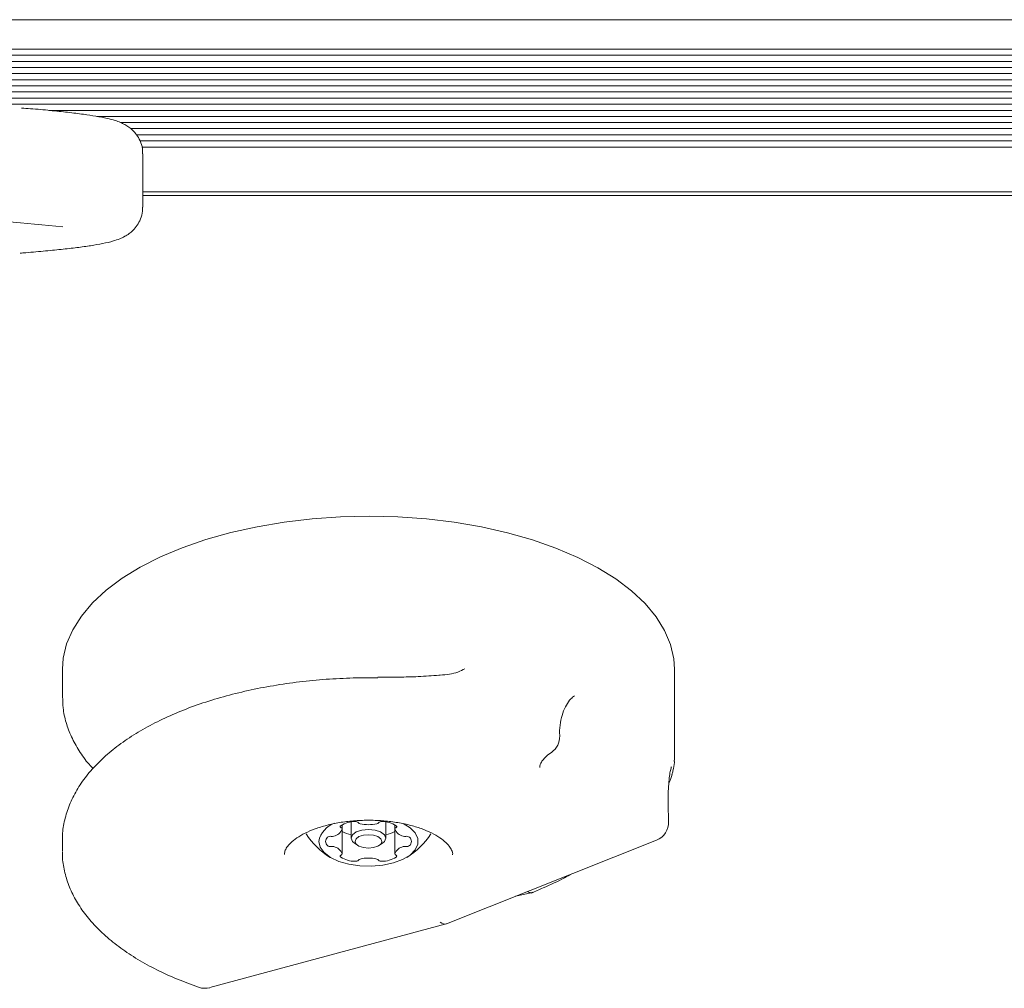
# Model space of a CAD drawing. Units: millimetres. Extents: x -4742 to 5226, y -6472 to 5241.
# Drawn here: x 1160 to 1289, y 1391 to 1517 of the extents above; entities that cross this region are included whole.
import ezdxf

# ---------------------------------------------------------------- set-up
doc = ezdxf.new("R2010")
doc.units = ezdxf.units.MM
doc.header["$LTSCALE"] = 1000
doc.layers.add('1 EQUIPMENT', color=7, linetype='Continuous', lineweight=18)

# ---------------------------------------------------------------- blocks, each defined once
blk = doc.blocks.new('CI 12-4002')
at = {"layer": '1 EQUIPMENT'}
for p, q in [((1617.87, 1517.31), (1094.14, 1517.31)), ((1618.59, 1513.46), (1093.42, 1513.46)), ((1618.94, 1512.67), (1093.08, 1512.67)), ((1618.24, 1511.86), (1093.57, 1511.86)), ((1616.87, 1511.07), (1101.56, 1511.07)), ((1616.43, 1510.26), (1101.56, 1510.26)), ((1608.43, 1509.47), (1101.56, 1509.47)), ((1608.43, 1508.66), (1101.56, 1508.66)), ((1608.43, 1507.87), (1101.56, 1507.87)), ((1608.43, 1507.06), (1138.45, 1507.06)), ((1608.43, 1506.27), (1153.47, 1506.27)), ((1569.48, 1505.46), (1164.27, 1505.46)), ((1551.73, 1504.68), (1170.56, 1504.68)), ((1540.95, 1503.86), (1173.66, 1503.86)), ((1536.59, 1503.08), (1174.96, 1503.08)), ((1535.05, 1502.26), (1175.74, 1502.26)), ((1534.3, 1501.48), (1176.19, 1501.48)), ((1533.83, 1500.66), (1176.43, 1500.66)), ((1176.55, 1492.8), (1176.55, 1499.8)), ((1533.45, 1494.82), (1176.55, 1494.82)), ((1533.45, 1494.32), (1176.55, 1494.32)), ((1166.05, 1432.44), (1166.05, 1428.84)), ((1246.03, 1420.55), (1246.03, 1432.44)), ((1207.24, 1431.3), (1207.23, 1431.3)), ((1245.99, 1420.55), (1245.97, 1420.39)), ((1202.6, 1411.56), (1202.6, 1412.09)), ((1202.6, 1408.29), (1202.6, 1411.56)), ((1203.79, 1412.48), (1203.79, 1410.36)), ((1208.29, 1410.36), (1208.29, 1412.48)), ((1209.49, 1412.09), (1209.49, 1411.56)), ((1209.49, 1411.56), (1209.49, 1408.29)), ((1166.05, 1410.06), (1166.05, 1408.63)), ((1216.23, 1399.17), (1243.68, 1410.09)), ((1204.2, 1409.71), (1204.61, 1409.42)), ((1207.47, 1409.42), (1207.88, 1409.71)), ((1226.81, 1403.38), (1226.94, 1403.31)), ((1185.31, 1390.82), (1216.17, 1399.15))]:
    blk.add_line(p, q, dxfattribs=at)
at = {"layer": '1 EQUIPMENT', "flags": 128}
for points in [[(1246.03, 1432.44), (1245.94, 1433.79), (1245.51, 1435.66), (1244.73, 1437.49), (1243.62, 1439.28), (1242.17, 1441.01), (1240.41, 1442.66), (1238.34, 1444.23), (1235.99, 1445.69), (1233.38, 1447.03), (1230.53, 1448.25), (1227.46, 1449.33), (1224.2, 1450.25), (1220.79, 1451.03), (1217.24, 1451.63), (1213.6, 1452.07), (1209.89, 1452.34), (1206.14, 1452.43), (1202.4, 1452.35), (1198.68, 1452.09), (1195.03, 1451.66), (1191.48, 1451.06), (1188.06, 1450.3), (1184.79, 1449.38), (1181.71, 1448.31), (1178.85, 1447.1), (1176.22, 1445.76), (1173.86, 1444.31), (1171.78, 1442.75), (1170, 1441.1), (1168.53, 1439.37), (1167.4, 1437.59), (1166.6, 1435.76), (1166.16, 1433.89), (1166.05, 1432.44)], [(1199.54, 1409.93), (1199.72, 1409.18), (1200.23, 1408.47), (1201.06, 1407.84), (1202.16, 1407.32), (1203.47, 1406.94), (1204.91, 1406.73), (1206.42, 1406.68), (1207.91, 1406.82), (1209.29, 1407.11), (1210.5, 1407.56), (1211.47, 1408.14), (1212.15, 1408.82), (1212.5, 1409.55), (1212.5, 1410.31), (1212.15, 1411.04), (1211.47, 1411.71), (1210.55, 1412.27)], [(1202.42, 1411.98), (1202.39, 1411.95), (1202.36, 1411.91), (1202.35, 1411.88), (1202.35, 1411.84), (1202.36, 1411.81), (1202.39, 1411.77), (1202.43, 1411.74), (1202.47, 1411.71)], [(1204.2, 1409.71), (1203.96, 1409.93), (1203.79, 1410.36), (1203.96, 1410.79), (1204.45, 1411.16), (1205.18, 1411.4), (1206.04, 1411.49), (1206.9, 1411.4), (1207.63, 1411.16), (1208.12, 1410.79), (1208.29, 1410.36)], [(1209.61, 1411.71), (1209.66, 1411.74), (1209.69, 1411.77), (1209.72, 1411.81), (1209.73, 1411.84), (1209.73, 1411.88), (1209.72, 1411.91), (1209.7, 1411.95), (1209.66, 1411.98)], [(1207.79, 1409.93), (1207.66, 1410.26), (1207.28, 1410.55), (1206.71, 1410.74), (1206.04, 1410.8), (1205.37, 1410.74), (1204.8, 1410.55), (1204.42, 1410.26), (1204.29, 1409.93), (1204.42, 1409.59), (1204.8, 1409.31), (1205.37, 1409.12), (1206.04, 1409.05), (1206.71, 1409.12), (1207.28, 1409.31), (1207.66, 1409.59), (1207.79, 1409.93)], [(1208.29, 1410.36), (1208.12, 1409.93), (1207.88, 1409.71)], [(1202.47, 1408.14), (1202.43, 1408.12), (1202.39, 1408.08), (1202.36, 1408.05), (1202.35, 1408.02), (1202.35, 1407.98), (1202.36, 1407.94), (1202.39, 1407.91), (1202.42, 1407.88)], [(1209.66, 1407.88), (1209.7, 1407.91), (1209.72, 1407.94), (1209.73, 1407.98), (1209.73, 1408.02), (1209.72, 1408.05), (1209.69, 1408.08), (1209.66, 1408.12), (1209.61, 1408.14)]]:
    blk.add_lwpolyline(points, dxfattribs=at)
at = {"layer": '1 EQUIPMENT'}
for centre, radius, start, end in [((1119.61, 996.73), 495.72, 84.6168, 88.0539), ((1228.53, 1423.63), 2.5, 304.3521, 1.9366), ((1202.61, 1409.36), 3.11, 107.7903, 169.4774), ((1201.23, 1412.03), 1.44, 281.1437, 340.638), ((1204.3, 1409.01), 3.51, 89.9541, 122.2557), ((1202.42, 1411.55), 0.175, 0.8306, 72.2947), ((1204.37, 1412.03), 0.494, 42.4879, 98.4424), ((1205.01, 1412.57), 0.339, 216.2757, 261.5993), ((1206.04, 1416.89), 4.78, 256.9036, 283.0964), ((1207.08, 1412.56), 0.337, 278.3295, 323.8494), ((1207.71, 1412.03), 0.494, 81.5519, 137.4981), ((1207.79, 1409.01), 3.51, 57.7417, 90.0447), ((1209.66, 1411.55), 0.175, 107.666, 179.3161), ((1210.85, 1412.03), 1.44, 199.3495, 258.8688), ((1242.76, 1412.42), 2.5, 291.6993, 2.366), ((1206.04, 1416.16), 9.7, 212.6961, 239.0108), ((1201.17, 1409.93), 0.728, 131.9393, 228.0607), ((1201.05, 1409.98), 0.615, 78.9962, 126.8741), ((1201.27, 1411.35), 0.781, 262.036, 287.6746), ((1204.23, 1414.27), 3.46, 241.7594, 262.6974), ((1207.85, 1414.28), 3.47, 277.3316, 298.2116), ((1210.81, 1411.35), 0.78, 252.3129, 277.9764), ((1211.03, 1409.98), 0.615, 53.1259, 101.0038), ((1206.04, 1416.16), 9.7, 300.9892, 327.3039), ((1210.92, 1409.93), 0.728, 311.9393, 48.0607), ((1201.05, 1409.88), 0.612, 233.0006, 281.129), ((1201.27, 1408.5), 0.781, 72.3254, 97.964), ((1201.23, 1407.83), 1.44, 19.3685, 78.8499), ((1210.85, 1407.83), 1.44, 101.1377, 160.644), ((1210.81, 1408.5), 0.78, 82.0236, 107.6871), ((1211.03, 1409.88), 0.612, 258.871, 306.9994), ((1204.29, 1410.84), 3.51, 237.7342, 270.056), ((1202.42, 1408.31), 0.174, 287.5719, 359.3028), ((1204.37, 1407.82), 0.494, 261.5576, 317.5121), ((1205.01, 1407.29), 0.34, 98.4959, 143.629), ((1206.04, 1402.97), 4.78, 76.9036, 103.0964), ((1207.07, 1407.29), 0.338, 36.2462, 81.5748), ((1207.71, 1407.82), 0.494, 222.5019, 278.4481), ((1207.79, 1410.84), 3.51, 269.9453, 302.2684), ((1209.66, 1408.31), 0.174, 180.5502, 252.4677), ((1184.66, 1393.23), 2.5, 250.8529, 285.1051)]:
    blk.add_arc(centre, radius, start, end, dxfattribs=at)
blk.add_ellipse((1215.41, 1401.53), major_axis=(-0.79, 2.37), ratio=0.477871, start_param=2.533416, end_param=3.169115, dxfattribs=at)
for points, knots in [([(1176.51, 1499.79), (1176.51, 1500.02), (1176.53, 1500.62), (1176.21, 1501.51), (1175.74, 1502.31), (1175.22, 1502.89), (1174.69, 1503.32), (1174.15, 1503.64), (1173.56, 1503.92), (1172.83, 1504.18), (1171.84, 1504.44), (1170.51, 1504.7), (1168.8, 1504.96), (1166.81, 1505.21), (1164.48, 1505.45), (1162.45, 1505.64), (1161.09, 1505.74), (1160.69, 1505.77)], [0, 0, 0, 0, 0.015256, 0.041298, 0.066973, 0.093676, 0.123436, 0.158981, 0.204304, 0.266572, 0.362974, 0.485098, 0.599638, 0.721087, 0.838194, 0.953297, 1, 1, 1, 1]), ([(1160.53, 1486.81), (1160.65, 1486.81), (1161.76, 1486.9), (1163.57, 1487.06), (1165.94, 1487.29), (1168, 1487.53), (1169.8, 1487.78), (1171.37, 1488.05), (1172.54, 1488.33), (1173.45, 1488.63), (1174.12, 1488.93), (1174.72, 1489.3), (1175.27, 1489.76), (1175.82, 1490.39), (1176.28, 1491.23), (1176.55, 1492.09), (1176.52, 1492.63), (1176.51, 1492.8)], [0, 0, 0, 0, 0.014049, 0.126528, 0.239521, 0.353361, 0.468704, 0.587053, 0.712748, 0.78871, 0.84274, 0.879203, 0.910247, 0.937604, 0.963168, 0.988195, 1, 1, 1, 1]), ([(1218.65, 1432.49), (1218.35, 1432.34), (1217.76, 1432.04), (1216.64, 1431.76), (1215.81, 1431.69), (1215.4, 1431.65)], [0, 0, 0, 0, 0.340958, 0.671111, 1, 1, 1, 1]), ([(1207.24, 1431.3), (1206.61, 1431.3), (1204.81, 1431.32), (1201.83, 1431.22), (1198.32, 1430.95), (1194.87, 1430.51), (1191.51, 1429.92), (1188.26, 1429.18), (1185.14, 1428.29), (1182.18, 1427.25), (1179.41, 1426.07), (1176.83, 1424.76), (1174.48, 1423.31), (1172.37, 1421.74), (1170.53, 1420.06), (1168.97, 1418.27), (1167.74, 1416.4), (1166.82, 1414.47), (1166.26, 1412.51), (1166.02, 1410.99), (1166.07, 1410.15), (1166.08, 1409.96)], [0, 0, 0, 0, 0.029653, 0.085817, 0.142008, 0.198237, 0.254519, 0.310884, 0.367351, 0.423949, 0.480699, 0.53762, 0.59471, 0.651931, 0.709146, 0.766091, 0.822408, 0.877714, 0.931779, 0.984704, 1, 1, 1, 1]), ([(1215.41, 1431.64), (1215.35, 1431.64), (1214.42, 1431.59), (1212.63, 1431.45), (1209.96, 1431.39), (1208.17, 1431.37), (1207.25, 1431.4), (1207.24, 1431.4)], [0, 0, 0, 0, 0.019758, 0.356995, 0.667699, 0.99594, 1, 1, 1, 1]), ([(1166.08, 1428.84), (1166.09, 1428.35), (1166.1, 1427.21), (1166.5, 1425.45), (1167.19, 1423.57), (1168.21, 1421.75), (1169.17, 1420.37), (1169.88, 1419.64), (1170.06, 1419.45)], [0, 0, 0, 0, 0.146911, 0.339991, 0.534126, 0.73125, 0.932428, 1, 1, 1, 1]), ([(1231.04, 1423.71), (1231.03, 1423.82), (1230.98, 1424.45), (1231.1, 1425.48), (1231.4, 1426.75), (1231.87, 1427.78), (1232.42, 1428.55), (1232.79, 1428.83), (1232.96, 1428.96)], [0, 0, 0, 0, 0.043083, 0.240394, 0.436177, 0.639487, 0.841243, 1, 1, 1, 1]), ([(1228.43, 1419.6), (1228.43, 1419.72), (1228.44, 1419.92), (1228.66, 1420.37), (1229.09, 1420.9), (1229.57, 1421.31), (1229.89, 1421.54), (1229.94, 1421.57)], [0, 0, 0, 0, 0.3019924, 0.5309571, 0.7491578, 0.9655547, 1, 1, 1, 1]), ([(1245.69, 1418.66), (1245.74, 1418.83), (1245.91, 1419.44), (1246.01, 1419.9), (1246.01, 1420.34), (1246.01, 1420.39)], [0, 0, 0, 0, 0.248443, 0.915158, 1, 1, 1, 1]), ([(1245.23, 1413.25), (1245.23, 1413.32), (1245.19, 1413.96), (1245.18, 1415.07), (1245.2, 1416.52), (1245.28, 1417.75), (1245.4, 1418.73), (1245.52, 1419.34), (1245.61, 1419.66), (1245.61, 1419.66), (1245.62, 1419.66)], [0, 0, 0, 0, 0.0189559, 0.1791062, 0.3404289, 0.4981131, 0.6592114, 0.8139036, 0.9352922, 1, 1, 1, 1]), ([(1245.27, 1417.46), (1245.37, 1417.69), (1245.55, 1418.09), (1245.66, 1418.51), (1245.71, 1418.69)], [0, 0, 0, 0, 0.557447, 1, 1, 1, 1]), ([(1195.06, 1408.2), (1195.06, 1408.34), (1195.08, 1408.61), (1195.34, 1409.14), (1195.85, 1409.74), (1196.63, 1410.39), (1197.71, 1411.02), (1199.03, 1411.58), (1200.55, 1412.05), (1202.25, 1412.41), (1204.07, 1412.64), (1205.95, 1412.72), (1207.84, 1412.65), (1209.67, 1412.44), (1211.4, 1412.09), (1212.96, 1411.62), (1214.3, 1411.05), (1215.39, 1410.42), (1216.2, 1409.78), (1216.73, 1409.16), (1216.98, 1408.63), (1217.07, 1408.35), (1217.03, 1408.18), (1217.03, 1408.16)], [0, 0, 0, 0, 0.053899, 0.102138, 0.148169, 0.197171, 0.245791, 0.294707, 0.344246, 0.394359, 0.444906, 0.495723, 0.546645, 0.597509, 0.648122, 0.698334, 0.747964, 0.796872, 0.845061, 0.892939, 0.941401, 0.993372, 1, 1, 1, 1]), ([(1245.26, 1412.52), (1245.25, 1412.58), (1245.24, 1412.83), (1245.23, 1413.07), (1245.23, 1413.26)], [0, 0, 0, 0, 0.2498881, 1, 1, 1, 1]), ([(1166.06, 1408.54), (1166.05, 1408.52), (1166.01, 1407.86), (1166.2, 1406.55), (1166.67, 1404.64), (1167.47, 1402.78), (1168.57, 1400.98), (1169.97, 1399.23), (1171.66, 1397.56), (1173.63, 1395.97), (1175.87, 1394.49), (1178.36, 1393.13), (1181.01, 1391.91), (1182.91, 1391.21), (1183.84, 1390.87)], [0, 0, 0, 0, 0.002366, 0.088834, 0.17521, 0.26236, 0.351045, 0.441591, 0.533848, 0.627357, 0.721568, 0.816029, 0.910417, 1, 1, 1, 1]), ([(1227.31, 1403.18), (1227.83, 1403.4), (1229.33, 1404.04), (1231.11, 1404.87), (1232.28, 1405.51), (1232.59, 1405.68)], [0, 0, 0, 0, 0.278352, 0.808766, 1, 1, 1, 1]), ([(1225.27, 1402.77), (1225.81, 1402.88), (1226.62, 1403.04), (1227.38, 1403.23), (1227.64, 1403.29)], [0, 0, 0, 0, 0.668203, 1, 1, 1, 1]), ([(1227.51, 1403.3), (1227.47, 1403.27), (1227.31, 1403.17), (1227.09, 1403.25), (1226.94, 1403.31)], [0, 0, 0, 0, 0.276311, 1, 1, 1, 1])]:
    blk.add_open_spline(points, degree=3, knots=knots, dxfattribs=at)

msp = doc.modelspace()

# ---------------------------------------------------------------- block references
at = {"layer": '1 EQUIPMENT'}
msp.add_blockref('CI 12-4002', (0, 0), dxfattribs=at)

doc.saveas('drawing.dxf')
